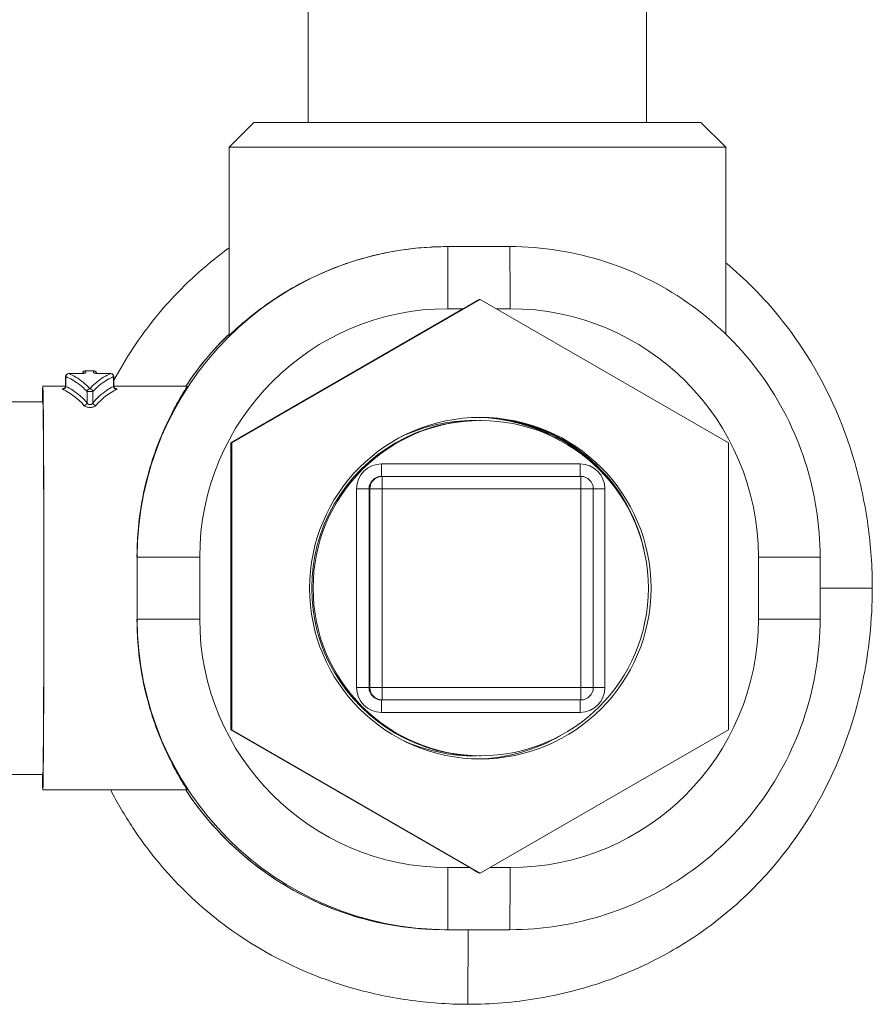
# Model space of a CAD drawing. Units: inches. Extents: x 15 to 220, y -56 to 272.
# Drawn here: x 67 to 69, y 79 to 81 of the extents above; entities that cross this region are included whole.
import ezdxf

# ---------------------------------------------------------------- set-up
doc = ezdxf.new("R2010")
doc.units = ezdxf.units.IN
doc.header["$MEASUREMENT"] = 0

# ---------------------------------------------------------------- blocks, each defined once
blk = doc.blocks.new('3_INCH_FCA2_FRONT')
at = {"color": 0, "linetype": 'Continuous', "lineweight": 0, "extrusion": (0, 1, -2.22045e-16)}
for p, q in [((-0.2478, 22.2893), (-0.2478, 21.955)), ((0.2972, 22.2893), (0.2972, 21.955)), ((-0.3353, 21.955), (-0.3753, 21.915)), ((-0.3353, 21.955), (0.0266, 21.955)), ((0.0266, 21.955), (0.3847, 21.955)), ((0.3847, 21.955), (0.4247, 21.915)), ((-0.3753, 21.915), (0.0268, 21.915)), ((-0.3753, 21.915), (-0.3753, 21.6121)), ((0.0268, 21.915), (0.4247, 21.915)), ((0.4247, 21.915), (0.4247, 21.6141)), ((-0.0232, 21.755), (-0.0232, 21.755)), ((-0.0232, 21.755), (0.0268, 21.755)), ((0.0268, 21.755), (0.0768, 21.755)), ((-0.3706, 21.439), (0.0294, 21.6699)), ((0.0274, 21.6699), (0.0294, 21.6699)), ((0.0294, 21.6699), (0.4294, 21.439)), ((-0.3726, 21.439), (0.0015, 21.655)), ((-0.0226, 21.655), (0.0015, 21.655)), ((0.0553, 21.655), (0.0774, 21.655)), ((-0.6337, 21.5506), (-0.6162, 21.5506)), ((-0.6337, 21.5505), (-0.6162, 21.5505)), ((-0.5937, 21.555), (-0.6065, 21.555)), ((-0.5834, 21.5506), (-0.5658, 21.5506)), ((-0.5834, 21.5505), (-0.5658, 21.5505)), ((-0.6387, 21.5304), (-0.6387, 21.5456)), ((-0.6383, 21.5297), (-0.6383, 21.5456)), ((-0.5612, 21.5297), (-0.5612, 21.5456)), ((-0.5608, 21.5304), (-0.5608, 21.5456)), ((-0.6753, 21.53), (-0.6387, 21.53)), ((-0.6039, 21.5035), (-0.6039, 21.5216)), ((-0.5947, 21.5216), (-0.6039, 21.5216)), ((-0.5947, 21.5035), (-0.5947, 21.5216)), ((-0.5608, 21.53), (-0.4429, 21.53)), ((-0.6753, 21.505), (-0.7753, 21.505)), ((0.0301, 21.475), (0.0278, 21.475)), ((-0.3726, 20.9771), (-0.3726, 21.439)), ((-0.3706, 21.439), (-0.3726, 21.439)), ((-0.3706, 20.9771), (-0.3706, 21.439)), ((0.4294, 21.439), (0.4294, 20.9771)), ((-0.1299, 21.405), (0.1901, 21.405)), ((-0.1286, 21.385), (-0.1298, 21.385)), ((0.1914, 21.385), (-0.1286, 21.385)), ((-0.1699, 21.045), (-0.1699, 21.365)), ((-0.1498, 21.365), (-0.1699, 21.365)), ((-0.1486, 21.365), (-0.1498, 21.365)), ((-0.1498, 21.045), (-0.1498, 21.365)), ((-0.1486, 21.365), (-0.1285, 21.365)), ((-0.1486, 21.365), (-0.1486, 21.045)), ((0.1915, 21.365), (-0.1285, 21.365)), ((-0.1285, 21.365), (-0.1285, 21.045)), ((0.1915, 21.045), (0.1915, 21.365)), ((0.2114, 21.365), (0.1915, 21.365)), ((0.2114, 21.365), (0.2301, 21.365)), ((0.2114, 21.045), (0.2114, 21.365)), ((0.2301, 21.365), (0.2301, 21.045)), ((-0.5232, 21.255), (-0.5236, 21.255)), ((-0.4226, 21.255), (-0.5232, 21.255)), ((-0.5232, 21.155), (-0.5232, 21.255)), ((-0.4226, 21.155), (-0.4226, 21.255)), ((0.4774, 21.255), (0.5768, 21.255)), ((0.4774, 21.255), (0.4774, 21.155)), ((0.5768, 21.255), (0.5768, 21.155)), ((0.5768, 21.205), (0.6608, 21.205)), ((-0.5232, 21.155), (-0.5236, 21.155)), ((-0.4226, 21.155), (-0.5232, 21.155)), ((0.4774, 21.155), (0.5768, 21.155)), ((-0.1498, 21.045), (-0.1699, 21.045)), ((-0.1486, 21.045), (-0.1498, 21.045)), ((-0.1486, 21.045), (-0.1285, 21.045)), ((-0.1285, 21.045), (0.1915, 21.045)), ((0.2114, 21.045), (0.1915, 21.045)), ((0.2114, 21.045), (0.2301, 21.045)), ((-0.1286, 21.025), (-0.1298, 21.025)), ((-0.1286, 21.025), (0.1914, 21.025)), ((0.1901, 21.005), (-0.1299, 21.005)), ((0.0121, 20.755), (-0.3726, 20.9771)), ((-0.3706, 20.9771), (-0.3726, 20.9771)), ((0.0294, 20.7462), (-0.3706, 20.9771)), ((0.4294, 20.9771), (0.0294, 20.7462)), ((0.0301, 20.935), (0.0278, 20.935)), ((-0.6753, 20.905), (-0.7753, 20.905)), ((-0.6753, 20.88), (-0.4429, 20.88)), ((0.0121, 20.755), (-0.0226, 20.755)), ((0.0774, 20.755), (0.0447, 20.755)), ((0.0274, 20.7462), (0.0294, 20.7462)), ((-0.0232, 20.655), (-0.0275, 20.655)), ((0.0768, 20.655), (-0.0232, 20.655)), ((0.0101, 20.655), (0.0094, 20.535))]:
    blk.add_line(p, q, dxfattribs=at)
at = {"color": 0, "linetype": 'Continuous', "lineweight": 0, "extrusion": (0, -2.22045e-16, -1)}
for centre, radius, start, end in [((0.6337, 21.5456), 0.005, 360, 90.1111), ((0.5658, 21.5456), 0.005, 90.054, 180), ((-0.1914, 21.365), 0.02, 90, 180), ((-0.1914, 21.045), 0.02, 180, 270)]:
    blk.add_arc(centre, radius, start, end, dxfattribs=at)
for centre, major_axis, ratio, start_param, end_param in [((-0.0232, 21.255), (0, 0.5), 0.999985, -1.570796, 0), ((0.0768, 21.655), (0, 0.1), 0.005395, 0, 1.570796), ((0.0008, 21.6549), (-0.174, -0.1004), 0.00147, -1.72329, -1.573985), ((0.0774, 21.255), (0, 0.4), 0.999985, 0, 1.570796), ((-0.6162, 21.5456), (0, 0.005), 0.005395, 0, 0.160103), ((-0.6065, 21.205), (0, 0.35), 0.005395, 0, 0.130807), ((-0.6753, 21.205), (0, 0.325), 0.005395, -0.394791, 0), ((0.0182, 21.205), (0, 0.27), 0.999985, -0.446196, 0), ((0.0156, 21.205), (0, 0.27), 0.999985, 0.004895, 0.022658), ((0.0182, 21.205), (0, 0.27), 0.999985, 0, 0.017762), ((-0.0232, 21.155), (0, -0.5), 0.999985, 0, 1.570796), ((-0.0226, 21.155), (0, -0.4), 0.999985, 0, 1.570796), ((0.0774, 21.155), (0, -0.4), 0.999985, -1.570796, 0), ((0.0182, 21.205), (0, -0.27), 0.999985, -0.017762, 0.446196), ((0.0099, 20.755), (0.3455, -0.1995), 0.002744, -1.566149, -1.52192)]:
    blk.add_ellipse(centre, major_axis=major_axis, ratio=ratio, start_param=start_param, end_param=end_param, dxfattribs=at)
at = {"color": 0, "linetype": 'Continuous', "lineweight": 0, "extrusion": (1.64215e-47, -2.22045e-16, -1)}
blk.add_ellipse((-0.0232, 21.655), major_axis=(0, 0.1), ratio=0.005395, start_param=0, end_param=1.570796, dxfattribs=at)
at = {"color": 0, "linetype": 'Continuous', "lineweight": 0, "extrusion": (2.29589e-41, -2.22045e-16, -1)}
blk.add_ellipse((-0.0226, 21.255), major_axis=(0, 0.4), ratio=0.999985, start_param=-1.570796, end_param=0, dxfattribs=at)
at = {"color": 0, "linetype": 'Continuous', "lineweight": 0}
for centre, major_axis, ratio, start_param, end_param in [((-0.0275, 21.255), (0, -0.5), 0.999985, -2.372204, -2.153161), ((-0.6063, 21.547), (-0.005, -0.0002), 0.991442, -1.612132, -1.009517), ((-0.5937, 21.205), (0, 0.35), 0.005395, -0.130807, 0), ((-0.6675, 21.2057), (0.0001, -0.3242), 0.426393, -3.582944, -3.321173), ((-0.5326, 21.2057), (-0.0001, -0.3243), 0.415592, -2.962023, -2.700253), ((-0.5566, 21.5297), (0.00203, -0.00457), 0.913227, -1.955352, -0.452819), ((-0.6753, 21.205), (0, -0.3), 0.005395, 0, 3.141593), ((-0.5901, 21.5035), (0.00378, -0.00328), 0.848857, -2.345706, -0.938873), ((0.0294, 21.205), (0, 0.275), 0.999985, -3.141592653589793, 3.141592653589793), ((0.0199, 21.205), (0, 0.275), 0.999985, -0.531858, -0.017166), ((0.0247, 21.205), (-0.195, 0.195), 0.99462, -1.703254, -0.793981), ((-0.1286, 21.365), (0, 0.02), 0.005395, -1.570796, 0), ((0.1914, 21.365), (0, 0.02), 0.005395, -1.570796, 0), ((-0.1298, 21.005), (0, 0.02), 0.005395, 0, 1.570796), ((0.1902, 21.005), (0, 0.02), 0.005395, 0, 1.570796), ((0.0199, 21.205), (0, -0.275), 0.999985, 0.017166, 0.531858), ((-0.0275, 21.155), (0, -0.5), 0.999985, -0.988432, 0), ((-0.0232, 20.755), (0, -0.1), 0.005395, 0, 1.570796), ((0.0768, 20.755), (0, -0.1), 0.005395, 0, 1.570796)]:
    blk.add_ellipse(centre, major_axis=major_axis, ratio=ratio, start_param=start_param, end_param=end_param, dxfattribs=at)
at = {"color": 0, "linetype": 'Continuous', "lineweight": 0, "extrusion": (1.35585e-31, -2.22045e-16, -1)}
blk.add_ellipse((-0.6337, 21.5456), major_axis=(0.00181, 0.00466), ratio=0.911092, start_param=-1.910171, end_param=-0.399768, dxfattribs=at)
at = {"color": 0, "linetype": 'Continuous', "lineweight": 0, "extrusion": (1.54074e-33, -2.22045e-16, -1)}
blk.add_ellipse((-0.5934, 21.547), major_axis=(0.005, 0.0002), ratio=0.991442, start_param=-1.529461, end_param=-0.933085, dxfattribs=at)
at = {"color": 0, "linetype": 'Continuous', "lineweight": 0, "extrusion": (1.09476e-47, -2.22045e-16, -1)}
for centre, major_axis, ratio, start_param, end_param in [((-0.5834, 21.5456), (0, 0.005), 0.005395, -0.000012, 0.160103), ((-0.1299, 21.365), (0, 0.04), 0.999985, -1.570796, 0)]:
    blk.add_ellipse(centre, major_axis=major_axis, ratio=ratio, start_param=start_param, end_param=end_param, dxfattribs=at)
at = {"color": 0, "linetype": 'Continuous', "lineweight": 0, "extrusion": (-1.09476e-47, -2.22045e-16, -1)}
blk.add_ellipse((-0.6753, 21.205), major_axis=(0, 0.325), ratio=0.005395, start_param=0, end_param=3.536384, dxfattribs=at)
at = {"color": 0, "linetype": 'Continuous', "lineweight": 0, "extrusion": (-2.46519e-32, -2.22045e-16, -1)}
blk.add_ellipse((-0.6429, 21.5297), major_axis=(-0.00198, -0.00459), ratio=0.909155, start_param=-1.944846, end_param=-0.442302, dxfattribs=at)
at = {"color": 0, "linetype": 'Continuous', "lineweight": 0, "extrusion": (1.2326e-32, -2.22045e-16, -1)}
blk.add_ellipse((-0.6086, 21.5035), major_axis=(-0.00374, -0.00332), ratio=0.845071, start_param=-2.330465, end_param=-0.923628, dxfattribs=at)
at = {"color": 0, "linetype": 'Continuous', "lineweight": 0, "extrusion": (-1.36846e-48, -2.22045e-16, -1)}
blk.add_ellipse((0.0278, 21.205), major_axis=(0, -0.27), ratio=0.999985, start_param=0, end_param=3.141593, dxfattribs=at)
at = {"color": 0, "linetype": 'Continuous', "lineweight": 0, "extrusion": (2.73691e-48, -2.22045e-16, -1)}
for centre, major_axis, ratio, start_param, end_param in [((0.0301, 21.205), (0, 0.27), 0.999985, -3.141592653589793, 3.141592653589793), ((-0.1298, 21.405), (0, -0.02), 0.005395, 0, 1.570796), ((0.1902, 21.405), (0, -0.02), 0.005395, 0, 1.570796)]:
    blk.add_ellipse(centre, major_axis=major_axis, ratio=ratio, start_param=start_param, end_param=end_param, dxfattribs=at)
at = {"color": 0, "linetype": 'Continuous', "lineweight": 0, "extrusion": (-1.2326e-32, -2.22045e-16, -1)}
blk.add_ellipse((0.0247, 21.205), major_axis=(0.195, 0.195), ratio=0.99462, start_param=-0.776816, end_param=0.580404, dxfattribs=at)
at = {"color": 0, "linetype": 'Continuous', "lineweight": 0, "extrusion": (-8.75812e-47, -2.22045e-16, -1)}
for centre, major_axis in [((0.1901, 21.365), (0, 0.04)), ((-0.1299, 21.045), (0, -0.04))]:
    blk.add_ellipse(centre, major_axis=major_axis, ratio=0.999985, start_param=0, end_param=1.570796, dxfattribs=at)
at = {"color": 0, "linetype": 'Continuous', "lineweight": 0, "extrusion": (-2.18953e-47, -2.22045e-16, -1)}
for centre in [(-0.1298, 21.365), (-0.1286, 21.365)]:
    blk.add_ellipse(centre, major_axis=(0, 0.02), ratio=0.999985, start_param=-1.570796, end_param=0, dxfattribs=at)
at = {"color": 0, "linetype": 'Continuous', "lineweight": 0, "extrusion": (5.47382e-48, -2.22045e-16, -1)}
blk.add_ellipse((-0.5253, 21.205), major_axis=(0, -0.325), ratio=0.005395, start_param=-1.725256, end_param=-1.416337, dxfattribs=at)
at = {"color": 0, "linetype": 'Continuous', "lineweight": 0, "extrusion": (4.37906e-47, -2.22045e-16, -1)}
for centre in [(-0.1298, 21.045), (-0.1286, 21.045)]:
    blk.add_ellipse(centre, major_axis=(0, -0.02), ratio=0.999985, start_param=0, end_param=1.570796, dxfattribs=at)
at = {"color": 0, "linetype": 'Continuous', "lineweight": 0, "extrusion": (-2.73691e-48, -2.22045e-16, -1)}
for centre in [(-0.1286, 21.045), (0.1914, 21.045)]:
    blk.add_ellipse(centre, major_axis=(0, -0.02), ratio=0.005395, start_param=-1.570796, end_param=0, dxfattribs=at)
at = {"color": 0, "linetype": 'Continuous', "lineweight": 0, "extrusion": (1.75162e-46, -2.22045e-16, -1)}
blk.add_ellipse((0.1901, 21.045), major_axis=(0, -0.04), ratio=0.999985, start_param=-1.570796, end_param=0, dxfattribs=at)
at = {"color": 0, "linetype": 'Continuous', "lineweight": 0, "extrusion": (-1.12104e-44, -2.22045e-16, -1)}
blk.add_ellipse((0.0156, 21.205), major_axis=(0, -0.27), ratio=0.999985, start_param=-0.022658, end_param=-0.004895, dxfattribs=at)
at = {"color": 0, "linetype": 'Continuous', "lineweight": 0}
for points, knots in [([(-0.3753, 21.6121), (-0.3753, 21.6121), (-0.3753, 21.6121), (-0.3753, 21.6121), (-0.3752, 21.6121), (-0.3723, 21.6148), (-0.3613, 21.6249), (-0.3531, 21.6322), (-0.3213, 21.6581), (-0.2903, 21.68), (-0.22, 21.7164), (-0.1761, 21.7337), (-0.1027, 21.7493), (-0.077, 21.7528), (-0.0417, 21.7547), (-0.0325, 21.755), (-0.0232, 21.755)], [6.645002, 6.645002, 6.645002, 6.645002, 6.650481, 6.650481, 6.650481, 6.853854, 6.853854, 7.057226, 7.057226, 7.463971, 7.463971, 7.854973, 7.854973, 8.050474, 8.050474, 8.119993, 8.119993, 8.119993, 8.119993]), ([(0.0768, 21.755), (0.1292, 21.755), (0.1815, 21.7467), (0.2811, 21.7143), (0.3284, 21.6903), (0.4131, 21.6287), (0.4506, 21.5912), (0.5121, 21.5065), (0.5362, 21.4593), (0.5685, 21.3597), (0.5768, 21.3073), (0.5768, 21.255)], [3.141593, 3.141593, 3.141593, 3.141593, 3.455752, 3.455752, 3.769911, 3.769911, 4.08407, 4.08407, 4.39823, 4.39823, 4.712389, 4.712389, 4.712389, 4.712389]), ([(-0.5608, 21.5398), (-0.5514, 21.5574), (-0.5412, 21.5745), (-0.5074, 21.6256), (-0.4813, 21.6578), (-0.4283, 21.7111), (-0.4027, 21.7331), (-0.3753, 21.7528)], [0.8878716, 0.8878716, 0.8878716, 0.8878716, 1.0420429, 1.0420429, 1.3620137, 1.3620137, 1.6231037, 1.6231037, 1.6231037, 1.6231037]), ([(0.4247, 21.7289), (0.4405, 21.7158), (0.4557, 21.7019), (0.4993, 21.6579), (0.5253, 21.6257), (0.5854, 21.5348), (0.6136, 21.4726), (0.6419, 21.3743), (0.649, 21.3406), (0.6584, 21.273), (0.6608, 21.239), (0.6608, 21.205)], [1.14918, 1.14918, 1.14918, 1.14918, 1.308717, 1.308717, 1.629002, 1.629002, 2.153105, 2.153105, 2.416302, 2.416302, 2.67643, 2.67643, 2.67643, 2.67643]), ([(-0.4451, 21.53), (-0.4409, 21.5364), (-0.4365, 21.5427), (-0.415, 21.5722), (-0.3961, 21.5941), (-0.3753, 21.6141)], [2.1531619, 2.1531619, 2.1531619, 2.1531619, 2.1991149, 2.1991149, 2.3722087, 2.3722087, 2.3722087, 2.3722087]), ([(-0.5993, 21.5262), (-0.603, 21.53), (-0.6067, 21.5335), (-0.6104, 21.5366), (-0.6142, 21.5396), (-0.6181, 21.5424), (-0.6219, 21.5447), (-0.6258, 21.547), (-0.6297, 21.549), (-0.6337, 21.5505)], [0, 0, 0, 0, 0.333333, 0.333333, 0.333333, 0.666667, 0.666667, 0.666667, 1, 1, 1, 1]), ([(-0.6162, 21.5505), (-0.6157, 21.5505), (-0.6152, 21.5505), (-0.6147, 21.5505), (-0.6142, 21.5505), (-0.6138, 21.5506), (-0.6133, 21.5506), (-0.6128, 21.5506), (-0.6122, 21.5506), (-0.6117, 21.5507), (-0.6113, 21.5507), (-0.6109, 21.5508), (-0.6105, 21.5508), (-0.6099, 21.5509), (-0.6095, 21.5509), (-0.609, 21.551), (-0.6087, 21.551), (-0.6084, 21.5511), (-0.6081, 21.5511), (-0.6078, 21.5512), (-0.6074, 21.5513), (-0.6072, 21.5514), (-0.607, 21.5515), (-0.6068, 21.5515), (-0.6067, 21.5516), (-0.6065, 21.5517), (-0.6064, 21.5518), (-0.6063, 21.5518), (-0.6063, 21.5519), (-0.6062, 21.5519), (-0.6062, 21.552)], [0, 0, 0, 0, 0.104066, 0.104066, 0.104066, 0.2, 0.2, 0.2, 0.311337, 0.311337, 0.311337, 0.4, 0.4, 0.4, 0.516406, 0.516406, 0.516406, 0.6, 0.6, 0.6, 0.721265, 0.721265, 0.721265, 0.8, 0.8, 0.8, 0.928922, 0.928922, 0.928922, 1, 1, 1, 1]), ([(-0.6162, 21.5506), (-0.6153, 21.5506), (-0.6144, 21.5506), (-0.6127, 21.5507), (-0.6118, 21.5507), (-0.6105, 21.5509), (-0.6098, 21.551), (-0.6092, 21.5511), (-0.609, 21.5511), (-0.6088, 21.5512), (-0.6087, 21.5512), (-0.6087, 21.5512), (-0.6086, 21.5512), (-0.6086, 21.5512)], [0, 0, 0, 0, 0.00271876, 0.00271876, 0.00542915, 0.00542915, 0.00806746, 0.00806746, 0.0092271, 0.0092271, 0.01017682, 0.01017682, 0.01066908, 0.01066908, 0.01066908, 0.01066908]), ([(-0.6115, 21.5508), (-0.6115, 21.5508), (-0.6114, 21.5508), (-0.6114, 21.5511), (-0.6114, 21.5513), (-0.611, 21.5521), (-0.6109, 21.5523), (-0.6107, 21.5528), (-0.6105, 21.553), (-0.6101, 21.5534), (-0.6099, 21.5536), (-0.6093, 21.5542), (-0.6088, 21.5544), (-0.6077, 21.5549), (-0.6071, 21.555), (-0.6065, 21.555)], [0.13950065, 0.13950065, 0.13950065, 0.13950065, 0.1402466, 0.1402466, 0.14507245, 0.14507245, 0.14646303, 0.14646303, 0.14773193, 0.14773193, 0.14881059, 0.14881059, 0.15058708, 0.15058708, 0.15256614, 0.15256614, 0.15256614, 0.15256614]), ([(-0.5658, 21.5505), (-0.5697, 21.549), (-0.5735, 21.547), (-0.5773, 21.5447), (-0.5811, 21.5424), (-0.5848, 21.5396), (-0.5885, 21.5366), (-0.5922, 21.5335), (-0.5958, 21.53), (-0.5993, 21.5262)], [0, 0, 0, 0, 0.333333, 0.333333, 0.333333, 0.666667, 0.666667, 0.666667, 1, 1, 1, 1]), ([(-0.5937, 21.555), (-0.5931, 21.555), (-0.5925, 21.5549), (-0.5914, 21.5545), (-0.5909, 21.5542), (-0.5902, 21.5536), (-0.5898, 21.5532), (-0.5894, 21.5526), (-0.5892, 21.5524), (-0.589, 21.5519), (-0.589, 21.5517), (-0.5888, 21.5513), (-0.5888, 21.5512), (-0.5887, 21.551), (-0.5887, 21.5509), (-0.5887, 21.5508)], [0, 0, 0, 0, 0.00185891, 0.00185891, 0.00365107, 0.00365107, 0.00538037, 0.00538037, 0.00692977, 0.00692977, 0.00861887, 0.00861887, 0.01133271, 0.01133271, 0.01257546, 0.01257546, 0.01257546, 0.01257546]), ([(-0.5934, 21.552), (-0.5934, 21.5519), (-0.5933, 21.5517), (-0.5929, 21.5516), (-0.5926, 21.5514), (-0.5921, 21.5513), (-0.5915, 21.5512), (-0.5909, 21.551), (-0.5901, 21.5509), (-0.5892, 21.5508), (-0.5883, 21.5507), (-0.5873, 21.5506), (-0.5863, 21.5506), (-0.5853, 21.5505), (-0.5844, 21.5505), (-0.5834, 21.5505)], [0, 0, 0, 0, 0.2, 0.2, 0.2, 0.4, 0.4, 0.4, 0.6, 0.6, 0.6, 0.8, 0.8, 0.8, 1, 1, 1, 1]), ([(-0.591, 21.5512), (-0.591, 21.5512), (-0.591, 21.5512), (-0.5909, 21.5512), (-0.5908, 21.5512), (-0.5904, 21.5511), (-0.5901, 21.551), (-0.5894, 21.5509), (-0.5889, 21.5509), (-0.5877, 21.5507), (-0.5869, 21.5507), (-0.5853, 21.5506), (-0.5843, 21.5506), (-0.5834, 21.5506)], [0.00678743, 0.00678743, 0.00678743, 0.00678743, 0.00743996, 0.00743996, 0.00861063, 0.00861063, 0.01018657, 0.01018657, 0.01226821, 0.01226821, 0.01471386, 0.01471386, 0.01757485, 0.01757485, 0.01757485, 0.01757485]), ([(-0.5612, 21.5456), (-0.5612, 21.5464), (-0.5615, 21.5471), (-0.5618, 21.5478), (-0.562, 21.5482), (-0.5623, 21.5486), (-0.5627, 21.549), (-0.5629, 21.5492), (-0.5632, 21.5494), (-0.5634, 21.5496), (-0.5642, 21.5501), (-0.565, 21.5504), (-0.5658, 21.5505)], [0.0000888, 0.0000888, 0.0000888, 0.0000888, 0.3333333, 0.3333333, 0.3333333, 0.5300998, 0.5300998, 0.5300998, 0.6666667, 0.6666667, 0.6666667, 1, 1, 1, 1]), ([(-0.6039, 21.5216), (-0.6066, 21.5244), (-0.6093, 21.5269), (-0.612, 21.5292), (-0.613, 21.5301), (-0.614, 21.531), (-0.6151, 21.5318), (-0.6188, 21.5349), (-0.6227, 21.5375), (-0.6266, 21.5398), (-0.6268, 21.54), (-0.6271, 21.5402), (-0.6274, 21.5403), (-0.631, 21.5424), (-0.6346, 21.5441), (-0.6383, 21.5456)], [0, 0, 0, 0, 0.241982, 0.241982, 0.241982, 0.333333, 0.333333, 0.333333, 0.666667, 0.666667, 0.666667, 0.690688, 0.690688, 0.690688, 1, 1, 1, 1]), ([(-0.5612, 21.5456), (-0.5648, 21.5442), (-0.5683, 21.5424), (-0.5717, 21.5404), (-0.5721, 21.5402), (-0.5724, 21.54), (-0.5727, 21.5398), (-0.5765, 21.5375), (-0.5802, 21.5349), (-0.5839, 21.5318), (-0.5849, 21.531), (-0.5858, 21.5302), (-0.5868, 21.5293), (-0.5895, 21.5269), (-0.5921, 21.5244), (-0.5947, 21.5216)], [0, 0, 0, 0, 0.305824, 0.305824, 0.305824, 0.333333, 0.333333, 0.333333, 0.666667, 0.666667, 0.666667, 0.756283, 0.756283, 0.756283, 1, 1, 1, 1]), ([(-0.6429, 21.5248), (-0.6432, 21.5249), (-0.6435, 21.525), (-0.6436, 21.5252), (-0.6437, 21.5253), (-0.6438, 21.5254), (-0.6437, 21.5256), (-0.6436, 21.5257), (-0.6434, 21.5258), (-0.6432, 21.526), (-0.6429, 21.5261), (-0.6426, 21.5262), (-0.6421, 21.5263), (-0.6417, 21.5264), (-0.6413, 21.5265), (-0.6407, 21.5265)], [0, 0, 0, 0, 0.125, 0.125, 0.125, 0.25, 0.25, 0.25, 0.375, 0.375, 0.375, 0.5, 0.5, 0.5, 0.6105777, 0.6105777, 0.6105777, 0.6105777]), ([(-0.6412, 21.5263), (-0.6412, 21.5263), (-0.6412, 21.5263), (-0.6411, 21.5263), (-0.641, 21.5264), (-0.6408, 21.5265), (-0.6406, 21.5266), (-0.6403, 21.5269), (-0.6401, 21.5271), (-0.6397, 21.5275), (-0.6395, 21.5278), (-0.6391, 21.5285), (-0.6389, 21.529), (-0.6387, 21.5297), (-0.6387, 21.5301), (-0.6387, 21.5304)], [0.010361416, 0.010361416, 0.010361416, 0.010361416, 0.010719896, 0.010719896, 0.011785409, 0.011785409, 0.012664781, 0.012664781, 0.013607503, 0.013607503, 0.014812551, 0.014812551, 0.01632732, 0.01632732, 0.017319661, 0.017319661, 0.017319661, 0.017319661]), ([(-0.6383, 21.5297), (-0.6385, 21.5298), (-0.6386, 21.53), (-0.6387, 21.5301), (-0.6387, 21.5302), (-0.6387, 21.5303), (-0.6387, 21.5304)], [0, 0, 0, 0, 0.125, 0.125, 0.125, 0.2071791, 0.2071791, 0.2071791, 0.2071791]), ([(-0.6039, 21.5035), (-0.6073, 21.5072), (-0.6106, 21.5106), (-0.6141, 21.5137), (-0.6144, 21.514), (-0.6147, 21.5143), (-0.615, 21.5145), (-0.6188, 21.5178), (-0.6226, 21.5208), (-0.6265, 21.5233), (-0.6267, 21.5234), (-0.6269, 21.5235), (-0.6271, 21.5237), (-0.6308, 21.526), (-0.6345, 21.5281), (-0.6383, 21.5297)], [0, 0, 0, 0, 0.306034, 0.306034, 0.306034, 0.333333, 0.333333, 0.333333, 0.666667, 0.666667, 0.666667, 0.681946, 0.681946, 0.681946, 1, 1, 1, 1]), ([(-0.6039, 21.5216), (-0.6038, 21.5224), (-0.6035, 21.5231), (-0.6031, 21.5238), (-0.6029, 21.5241), (-0.6025, 21.5245), (-0.6022, 21.5248), (-0.602, 21.525), (-0.6017, 21.5252), (-0.6015, 21.5254), (-0.6008, 21.5258), (-0.6001, 21.5261), (-0.5993, 21.5262)], [0, 0, 0, 0, 0.3333333, 0.3333333, 0.3333333, 0.5314192, 0.5314192, 0.5314192, 0.6666667, 0.6666667, 0.6666667, 1, 1, 1, 1]), ([(-0.5947, 21.5216), (-0.5947, 21.5221), (-0.5948, 21.5225), (-0.595, 21.5229), (-0.5952, 21.5233), (-0.5955, 21.5237), (-0.5958, 21.5241), (-0.596, 21.5244), (-0.5962, 21.5246), (-0.5965, 21.5248), (-0.5966, 21.5249), (-0.5967, 21.5251), (-0.5969, 21.5252), (-0.5973, 21.5255), (-0.5977, 21.5257), (-0.5981, 21.5259), (-0.5985, 21.5261), (-0.5989, 21.5262), (-0.5993, 21.5262)], [0, 0, 0, 0, 0.2, 0.2, 0.2, 0.4, 0.4, 0.4, 0.5256399, 0.5256399, 0.5256399, 0.6, 0.6, 0.6, 0.8, 0.8, 0.8, 1, 1, 1, 1]), ([(-0.5612, 21.5297), (-0.5649, 21.5281), (-0.5684, 21.5261), (-0.572, 21.5238), (-0.5722, 21.5236), (-0.5725, 21.5235), (-0.5727, 21.5233), (-0.5765, 21.5208), (-0.5802, 21.5178), (-0.5839, 21.5145), (-0.5842, 21.5143), (-0.5844, 21.5141), (-0.5846, 21.5139), (-0.5881, 21.5107), (-0.5914, 21.5073), (-0.5947, 21.5035)], [0, 0, 0, 0, 0.312638, 0.312638, 0.312638, 0.333333, 0.333333, 0.333333, 0.666667, 0.666667, 0.666667, 0.688349, 0.688349, 0.688349, 1, 1, 1, 1]), ([(-0.5608, 21.5304), (-0.5608, 21.5303), (-0.5609, 21.5302), (-0.5609, 21.5301), (-0.5609, 21.5301), (-0.5609, 21.53), (-0.561, 21.53), (-0.561, 21.5299), (-0.5611, 21.5298), (-0.5612, 21.5297)], [0.8039072, 0.8039072, 0.8039072, 0.8039072, 0.875, 0.875, 0.875, 0.9208526, 0.9208526, 0.9208526, 1, 1, 1, 1]), ([(-0.5608, 21.5304), (-0.5608, 21.5298), (-0.5607, 21.5293), (-0.5604, 21.5283), (-0.5601, 21.5278), (-0.5597, 21.5272), (-0.5595, 21.5271), (-0.5592, 21.5268), (-0.5591, 21.5267), (-0.5588, 21.5265), (-0.5586, 21.5264), (-0.5584, 21.5263), (-0.5584, 21.5263), (-0.5584, 21.5263), (-0.5584, 21.5263), (-0.5584, 21.5263)], [0, 0, 0, 0, 0.001742547, 0.001742547, 0.003446123, 0.003446123, 0.004225506, 0.004225506, 0.004890003, 0.004890003, 0.005993813, 0.005993813, 0.006882225, 0.006882225, 0.006941419, 0.006941419, 0.006941419, 0.006941419]), ([(-0.5588, 21.5265), (-0.5584, 21.5265), (-0.558, 21.5264), (-0.5576, 21.5263), (-0.5571, 21.5262), (-0.5568, 21.5261), (-0.5565, 21.526), (-0.5562, 21.5259), (-0.556, 21.5257), (-0.5559, 21.5256), (-0.5558, 21.5255), (-0.5558, 21.5253), (-0.5559, 21.5252), (-0.5561, 21.525), (-0.5563, 21.5249), (-0.5566, 21.5248)], [0.4036809, 0.4036809, 0.4036809, 0.4036809, 0.5, 0.5, 0.5, 0.625, 0.625, 0.625, 0.75, 0.75, 0.75, 0.875, 0.875, 0.875, 1, 1, 1, 1]), ([(-0.5236, 21.255), (-0.5235, 21.2802), (-0.5217, 21.3055), (-0.5122, 21.3692), (-0.5018, 21.4052), (-0.4802, 21.4624), (-0.4675, 21.4875), (-0.4485, 21.5213), (-0.4427, 21.53), (-0.4429, 21.53)], [-2.599115, -2.599115, -2.599115, -2.599115, -2.410355, -2.410355, -2.096102, -2.096102, -1.774649, -1.774649, -1.453196, -1.453196, -1.453196, -1.453196]), ([(-0.5947, 21.5035), (-0.5948, 21.5033), (-0.5948, 21.5032), (-0.5949, 21.5031), (-0.595, 21.5029), (-0.5951, 21.5027), (-0.5953, 21.5025), (-0.5954, 21.5024), (-0.5954, 21.5023), (-0.5955, 21.5022), (-0.5957, 21.502), (-0.5959, 21.5018), (-0.5961, 21.5016), (-0.5962, 21.5015), (-0.5964, 21.5014), (-0.5965, 21.5013), (-0.5967, 21.5012), (-0.5969, 21.501), (-0.5972, 21.5009), (-0.5973, 21.5009), (-0.5975, 21.5008), (-0.5977, 21.5007), (-0.5979, 21.5007), (-0.5982, 21.5006), (-0.5984, 21.5005), (-0.5986, 21.5005), (-0.5988, 21.5005), (-0.599, 21.5005), (-0.5992, 21.5005), (-0.5995, 21.5005), (-0.5997, 21.5005), (-0.5999, 21.5005), (-0.6001, 21.5005), (-0.6003, 21.5006), (-0.6005, 21.5006), (-0.6007, 21.5007), (-0.601, 21.5007), (-0.6012, 21.5008), (-0.6014, 21.5009), (-0.6016, 21.501), (-0.6018, 21.5011), (-0.602, 21.5012), (-0.6022, 21.5014), (-0.6024, 21.5015), (-0.6026, 21.5016), (-0.6027, 21.5018), (-0.6029, 21.5019), (-0.6031, 21.5021), (-0.6032, 21.5023), (-0.6034, 21.5025), (-0.6035, 21.5027), (-0.6036, 21.5029), (-0.6038, 21.5031), (-0.6039, 21.5033), (-0.6039, 21.5035)], [0.0000001, 0.0000001, 0.0000001, 0.0000001, 0.0361339, 0.0361339, 0.0361339, 0.1111111, 0.1111111, 0.1111111, 0.1500474, 0.1500474, 0.1500474, 0.2222222, 0.2222222, 0.2222222, 0.2639587, 0.2639587, 0.2639587, 0.3333333, 0.3333333, 0.3333333, 0.378033, 0.378033, 0.378033, 0.4444444, 0.4444444, 0.4444444, 0.4920521, 0.4920521, 0.4920521, 0.5555556, 0.5555556, 0.5555556, 0.6056233, 0.6056233, 0.6056233, 0.6666667, 0.6666667, 0.6666667, 0.7195261, 0.7195261, 0.7195261, 0.7777778, 0.7777778, 0.7777778, 0.83329, 0.83329, 0.83329, 0.8888889, 0.8888889, 0.8888889, 0.9477616, 0.9477616, 0.9477616, 1, 1, 1, 1]), ([(-0.5901, 21.4989), (-0.5904, 21.4986), (-0.5908, 21.4983), (-0.5912, 21.498), (-0.5917, 21.4977), (-0.5922, 21.4974), (-0.5929, 21.4971), (-0.5935, 21.4969), (-0.5943, 21.4966), (-0.595, 21.4965), (-0.5958, 21.4963), (-0.5967, 21.4961), (-0.5975, 21.4961), (-0.5984, 21.496), (-0.5992, 21.496), (-0.6001, 21.496), (-0.6009, 21.496), (-0.6018, 21.4961), (-0.6026, 21.4963), (-0.6035, 21.4964), (-0.6043, 21.4966), (-0.6051, 21.4969), (-0.6058, 21.4971), (-0.6065, 21.4974), (-0.6071, 21.4978), (-0.6077, 21.4981), (-0.6082, 21.4985), (-0.6086, 21.4989)], [0, 0, 0, 0, 0.111111, 0.111111, 0.111111, 0.222222, 0.222222, 0.222222, 0.333333, 0.333333, 0.333333, 0.444444, 0.444444, 0.444444, 0.555556, 0.555556, 0.555556, 0.666667, 0.666667, 0.666667, 0.777778, 0.777778, 0.777778, 0.888889, 0.888889, 0.888889, 1, 1, 1, 1]), ([(0.6608, 21.205), (0.6608, 21.1538), (0.6554, 21.1026), (0.6413, 21.0359), (0.6372, 21.0193), (0.6136, 20.9374), (0.5853, 20.8752), (0.5253, 20.7842), (0.4992, 20.752), (0.4414, 20.6936), (0.41, 20.6676), (0.3628, 20.6358), (0.349, 20.6273), (0.3227, 20.6124), (0.3102, 20.6058), (0.2751, 20.589), (0.2521, 20.5795), (0.1935, 20.5593), (0.1571, 20.5502), (0.0838, 20.538), (0.0465, 20.5349), (0.0094, 20.5349)], [0.000023, 0.000023, 0.000023, 0.000023, 0.389793, 0.389793, 0.521094, 0.521094, 1.04313, 1.04313, 1.361909, 1.361909, 1.67657, 1.67657, 1.800672, 1.800672, 1.909227, 1.909227, 2.099009, 2.099009, 2.382571, 2.382571, 2.663898, 2.663898, 2.663898, 2.663898]), ([(-0.4429, 20.88), (-0.4427, 20.88), (-0.4485, 20.8886), (-0.4675, 20.9224), (-0.4802, 20.9475), (-0.5018, 21.0048), (-0.5122, 21.0408), (-0.5217, 21.1044), (-0.5235, 21.1297), (-0.5236, 21.155)], [-1.145919, -1.145919, -1.145919, -1.145919, -0.824466, -0.824466, -0.503013, -0.503013, -0.18876, -0.18876, 0, 0, 0, 0]), ([(0.5768, 21.155), (0.5768, 21.1026), (0.5685, 21.0503), (0.5362, 20.9507), (0.5121, 20.9034), (0.4506, 20.8187), (0.4131, 20.7812), (0.3284, 20.7197), (0.2811, 20.6956), (0.1815, 20.6633), (0.1292, 20.655), (0.0768, 20.655)], [4.712389, 4.712389, 4.712389, 4.712389, 5.026548, 5.026548, 5.340708, 5.340708, 5.654867, 5.654867, 5.969026, 5.969026, 6.283185, 6.283185, 6.283185, 6.283185]), ([(0.0094, 20.5349), (-0.0229, 20.5349), (-0.0553, 20.5373), (-0.1195, 20.5465), (-0.1514, 20.5535), (-0.2453, 20.5812), (-0.3043, 20.6089), (-0.3919, 20.6679), (-0.4234, 20.6939), (-0.4813, 20.7522), (-0.5074, 20.7844), (-0.5433, 20.8386), (-0.5552, 20.859), (-0.566, 20.88)], [0.000056, 0.000056, 0.000056, 0.000056, 0.246398, 0.246398, 0.494721, 0.494721, 0.995978, 0.995978, 1.312159, 1.312159, 1.63274, 1.63274, 1.815817, 1.815817, 1.815817, 1.815817]), ([(-0.0275, 20.655), (-0.0798, 20.655), (-0.1322, 20.6633), (-0.2318, 20.6956), (-0.279, 20.7197), (-0.3637, 20.7812), (-0.4012, 20.8187), (-0.4365, 20.8673), (-0.4409, 20.8736), (-0.4451, 20.88)], [0, 0, 0, 0, 0.3141593, 0.3141593, 0.6283185, 0.6283185, 0.9424778, 0.9424778, 0.9884308, 0.9884308, 0.9884308, 0.9884308])]:
    blk.add_open_spline(points, degree=3, knots=knots, dxfattribs=at)
for points in [[(-0.6337, 21.5506), (-0.6337, 21.5506), (-0.6337, 21.5505), (-0.6337, 21.5505)], [(-0.5658, 21.5506), (-0.5658, 21.5506), (-0.5658, 21.5505), (-0.5658, 21.5505)]]:
    blk.add_open_spline(points, degree=3, dxfattribs=at)

msp = doc.modelspace()

# ---------------------------------------------------------------- block references
msp.add_blockref('3_INCH_FCA2_FRONT', (68.012, 58.8347))

doc.saveas('drawing.dxf')
